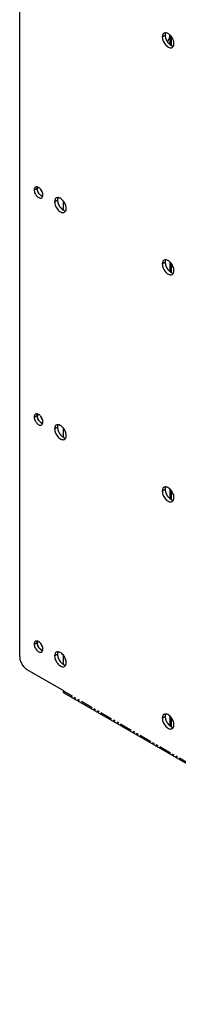
# Model space of a CAD drawing. Units: millimetres. Extents: x 90 to 2230, y 2911 to 4425.
# Drawn here: x 1837 to 1914, y 3156 to 3634 of the extents above; entities that cross this region are included whole.
import ezdxf

# ---------------------------------------------------------------- set-up
doc = ezdxf.new("R2010")
doc.units = ezdxf.units.MM
doc.linetypes.add('PHANTOM', pattern=[17, 3, 3, -1, 1, -1, 1, -1, 3, 3])
for name, color, linetype in [('02___PRT_ALL_AXES', 3, 'CONTINUOUS'), ('CON', 3, 'CONTINUOUS'), ('PHA', 8, 'PHANTOM')]:
    doc.layers.add(name, color=color, linetype=linetype)

msp = doc.modelspace()

# ---------------------------------------------------------------- linework, layer by layer
at = {"layer": '02___PRT_ALL_AXES', "color": 7, "linetype": 'PHANTOM'}
for p, q in [((1905.912, 3625.923), (1907.326, 3626.74)), ((1843.686, 3551.621), (1845.808, 3552.845)), ((1853.586, 3545.905), (1855, 3546.722)), ((1905.912, 3515.696), (1907.326, 3516.512)), ((1843.686, 3441.393), (1845.808, 3442.618)), ((1853.586, 3435.677), (1855, 3436.494)), ((1905.912, 3405.468), (1907.326, 3406.284)), ((1843.686, 3331.165), (1845.808, 3332.39)), ((1853.586, 3325.45), (1855, 3326.266)), ((1905.912, 3295.24), (1907.326, 3296.056))]:
    msp.add_line(p, q, dxfattribs=at)
at = {"layer": '02___PRT_ALL_AXES', "color": 3, "linetype": 'Continuous'}
for centre, radius, start, end in [((1847.112, 3552.514), 2.007, 166.48774, 170.21096), ((1846.934, 3552.557), 1.824, 162.90912, 166.48344), ((1847.112, 3442.286), 2.007, 166.48774, 170.21096), ((1846.934, 3442.329), 1.824, 162.90912, 166.48344), ((1847.112, 3332.059), 2.007, 166.48774, 170.21096), ((1846.934, 3332.101), 1.824, 162.90912, 166.48344)]:
    msp.add_arc(centre, radius, start, end, dxfattribs=at)
for points, knots in [([(1906.74, 3627.754), (1906.608, 3627.678), (1906.361, 3627.471), (1905.993, 3626.868), (1905.912, 3626.305), (1905.912, 3625.923)], [0, 0, 0, 0, 0.2184362, 0.4523301, 1, 1, 1, 1]), ([(1911.569, 3622.657), (1911.569, 3623.372), (1911.176, 3624.853), (1910.159, 3626.425), (1909.076, 3627.386), (1908.25, 3627.837), (1907.442, 3627.999), (1906.94, 3627.87), (1906.74, 3627.754)], [0, 0, 0, 0, 0.2698648, 0.5613153, 0.6954583, 0.8131374, 0.9128524, 1, 1, 1, 1]), ([(1905.912, 3625.923), (1905.912, 3625.209), (1906.305, 3623.728), (1907.322, 3622.155), (1908.405, 3621.195), (1909.23, 3620.744), (1910.038, 3620.582), (1910.54, 3620.711), (1910.74, 3620.826)], [0, 0, 0, 0, 0.2698648, 0.5613153, 0.6954583, 0.8131374, 0.9128524, 1, 1, 1, 1]), ([(1910.74, 3620.826), (1910.872, 3620.902), (1911.119, 3621.11), (1911.487, 3621.713), (1911.569, 3622.275), (1911.569, 3622.657)], [0, 0, 0, 0, 0.2184362, 0.4523301, 1, 1, 1, 1]), ([(1844.308, 3552.994), (1844.105, 3552.877), (1843.756, 3552.44), (1843.686, 3551.907), (1843.686, 3551.621)], [0, 0, 0, 0, 0.4492535, 1, 1, 1, 1]), ([(1843.686, 3551.621), (1843.686, 3551.085), (1843.981, 3549.974), (1844.744, 3548.795), (1845.556, 3548.074), (1846.175, 3547.736), (1846.781, 3547.615), (1847.158, 3547.711), (1847.308, 3547.798)], [0, 0, 0, 0, 0.2698648, 0.5613152, 0.6954577, 0.8131374, 0.9128526, 1, 1, 1, 1]), ([(1847.929, 3549.171), (1847.929, 3549.707), (1847.634, 3550.818), (1846.871, 3551.997), (1846.059, 3552.718), (1845.44, 3553.056), (1844.834, 3553.177), (1844.457, 3553.081), (1844.308, 3552.994)], [0, 0, 0, 0, 0.2698648, 0.5613152, 0.6954577, 0.8131374, 0.9128526, 1, 1, 1, 1]), ([(1845.1, 3552.437), (1845.1, 3552.473), (1845.103, 3552.613), (1845.117, 3552.753), (1845.135, 3552.856)], [0, 0, 0, 0, 0.2589488, 1, 1, 1, 1]), ([(1845.135, 3551.979), (1845.129, 3552.018), (1845.11, 3552.17), (1845.1, 3552.324), (1845.1, 3552.437)], [0, 0, 0, 0, 0.2577055, 1, 1, 1, 1]), ([(1847.831, 3548.514), (1847.513, 3548.588), (1846.86, 3548.938), (1846.059, 3549.756), (1845.436, 3550.799), (1845.191, 3551.587), (1845.135, 3551.979)], [0, 0, 0, 0, 0.2134298, 0.4686044, 0.7411843, 1, 1, 1, 1]), ([(1847.308, 3547.798), (1847.51, 3547.915), (1847.859, 3548.352), (1847.929, 3548.885), (1847.929, 3549.171)], [0, 0, 0, 0, 0.4492535, 1, 1, 1, 1]), ([(1854.414, 3547.736), (1854.282, 3547.66), (1854.035, 3547.453), (1853.667, 3546.85), (1853.586, 3546.287), (1853.586, 3545.905)], [0, 0, 0, 0, 0.2184362, 0.4523301, 1, 1, 1, 1]), ([(1859.243, 3542.639), (1859.243, 3543.354), (1858.85, 3544.835), (1857.833, 3546.407), (1856.75, 3547.368), (1855.924, 3547.819), (1855.116, 3547.981), (1854.614, 3547.852), (1854.414, 3547.736)], [0, 0, 0, 0, 0.2698648, 0.5613153, 0.6954583, 0.8131374, 0.9128524, 1, 1, 1, 1]), ([(1853.586, 3545.905), (1853.586, 3545.191), (1853.979, 3543.71), (1854.996, 3542.137), (1856.079, 3541.177), (1856.904, 3540.726), (1857.712, 3540.564), (1858.214, 3540.693), (1858.414, 3540.808)], [0, 0, 0, 0, 0.2698648, 0.5613153, 0.6954583, 0.8131374, 0.9128524, 1, 1, 1, 1]), ([(1858.414, 3540.808), (1858.546, 3540.884), (1858.793, 3541.092), (1859.161, 3541.695), (1859.243, 3542.257), (1859.243, 3542.639)], [0, 0, 0, 0, 0.2184362, 0.4523301, 1, 1, 1, 1]), ([(1911.569, 3512.43), (1911.569, 3513.144), (1911.176, 3514.625), (1910.159, 3516.198), (1909.076, 3517.158), (1908.25, 3517.609), (1907.442, 3517.771), (1906.94, 3517.642), (1906.74, 3517.527)], [0, 0, 0, 0, 0.2698648, 0.5613153, 0.6954583, 0.8131374, 0.9128524, 1, 1, 1, 1]), ([(1906.74, 3517.527), (1906.608, 3517.45), (1906.361, 3517.243), (1905.993, 3516.64), (1905.912, 3516.077), (1905.912, 3515.696)], [0, 0, 0, 0, 0.2184362, 0.4523301, 1, 1, 1, 1]), ([(1905.912, 3515.696), (1905.912, 3514.981), (1906.305, 3513.5), (1907.322, 3511.927), (1908.405, 3510.967), (1909.23, 3510.516), (1910.038, 3510.354), (1910.54, 3510.483), (1910.74, 3510.598)], [0, 0, 0, 0, 0.2698648, 0.5613153, 0.6954583, 0.8131374, 0.9128524, 1, 1, 1, 1]), ([(1910.74, 3510.598), (1910.872, 3510.675), (1911.119, 3510.882), (1911.487, 3511.485), (1911.569, 3512.048), (1911.569, 3512.43)], [0, 0, 0, 0, 0.2184362, 0.4523301, 1, 1, 1, 1]), ([(1844.308, 3442.766), (1844.105, 3442.649), (1843.756, 3442.212), (1843.686, 3441.679), (1843.686, 3441.393)], [0, 0, 0, 0, 0.4492535, 1, 1, 1, 1]), ([(1843.686, 3441.393), (1843.686, 3440.857), (1843.981, 3439.746), (1844.744, 3438.567), (1845.556, 3437.846), (1846.175, 3437.508), (1846.781, 3437.387), (1847.158, 3437.484), (1847.308, 3437.57)], [0, 0, 0, 0, 0.2698648, 0.5613152, 0.6954577, 0.8131374, 0.9128526, 1, 1, 1, 1]), ([(1847.929, 3438.943), (1847.929, 3439.479), (1847.634, 3440.59), (1846.871, 3441.769), (1846.059, 3442.49), (1845.44, 3442.828), (1844.834, 3442.949), (1844.457, 3442.853), (1844.308, 3442.766)], [0, 0, 0, 0, 0.2698648, 0.5613152, 0.6954577, 0.8131374, 0.9128526, 1, 1, 1, 1]), ([(1845.1, 3442.209), (1845.1, 3442.246), (1845.103, 3442.386), (1845.117, 3442.525), (1845.135, 3442.628)], [0, 0, 0, 0, 0.2589488, 1, 1, 1, 1]), ([(1845.135, 3441.751), (1845.129, 3441.791), (1845.11, 3441.942), (1845.1, 3442.096), (1845.1, 3442.209)], [0, 0, 0, 0, 0.2577055, 1, 1, 1, 1]), ([(1847.831, 3438.287), (1847.513, 3438.36), (1846.86, 3438.71), (1846.059, 3439.528), (1845.436, 3440.571), (1845.191, 3441.359), (1845.135, 3441.751)], [0, 0, 0, 0, 0.2134298, 0.4686044, 0.7411843, 1, 1, 1, 1]), ([(1847.308, 3437.57), (1847.51, 3437.687), (1847.859, 3438.125), (1847.929, 3438.657), (1847.929, 3438.943)], [0, 0, 0, 0, 0.4492535, 1, 1, 1, 1]), ([(1854.414, 3437.509), (1854.282, 3437.432), (1854.035, 3437.225), (1853.667, 3436.622), (1853.586, 3436.059), (1853.586, 3435.677)], [0, 0, 0, 0, 0.2184362, 0.4523301, 1, 1, 1, 1]), ([(1859.243, 3432.412), (1859.243, 3433.126), (1858.85, 3434.607), (1857.833, 3436.18), (1856.75, 3437.14), (1855.924, 3437.591), (1855.116, 3437.753), (1854.614, 3437.624), (1854.414, 3437.509)], [0, 0, 0, 0, 0.2698648, 0.5613153, 0.6954583, 0.8131374, 0.9128524, 1, 1, 1, 1]), ([(1853.586, 3435.677), (1853.586, 3434.963), (1853.979, 3433.482), (1854.996, 3431.909), (1856.079, 3430.949), (1856.904, 3430.498), (1857.712, 3430.336), (1858.214, 3430.465), (1858.414, 3430.58)], [0, 0, 0, 0, 0.2698648, 0.5613153, 0.6954583, 0.8131374, 0.9128524, 1, 1, 1, 1]), ([(1858.414, 3430.58), (1858.546, 3430.657), (1858.793, 3430.864), (1859.161, 3431.467), (1859.243, 3432.03), (1859.243, 3432.412)], [0, 0, 0, 0, 0.2184362, 0.4523301, 1, 1, 1, 1]), ([(1906.74, 3407.299), (1906.608, 3407.223), (1906.361, 3407.015), (1905.993, 3406.412), (1905.912, 3405.85), (1905.912, 3405.468)], [0, 0, 0, 0, 0.2184362, 0.4523301, 1, 1, 1, 1]), ([(1905.912, 3405.468), (1905.912, 3404.753), (1906.305, 3403.272), (1907.322, 3401.7), (1908.405, 3400.739), (1909.23, 3400.288), (1910.038, 3400.126), (1910.54, 3400.255), (1910.74, 3400.371)], [0, 0, 0, 0, 0.2698648, 0.5613153, 0.6954583, 0.8131374, 0.9128524, 1, 1, 1, 1]), ([(1911.569, 3402.202), (1911.569, 3402.916), (1911.176, 3404.397), (1910.159, 3405.97), (1909.076, 3406.931), (1908.25, 3407.381), (1907.442, 3407.543), (1906.94, 3407.414), (1906.74, 3407.299)], [0, 0, 0, 0, 0.2698648, 0.5613153, 0.6954583, 0.8131374, 0.9128524, 1, 1, 1, 1]), ([(1910.74, 3400.371), (1910.872, 3400.447), (1911.119, 3400.654), (1911.487, 3401.257), (1911.569, 3401.82), (1911.569, 3402.202)], [0, 0, 0, 0, 0.2184362, 0.4523301, 1, 1, 1, 1]), ([(1844.308, 3332.538), (1844.105, 3332.422), (1843.756, 3331.984), (1843.686, 3331.452), (1843.686, 3331.165)], [0, 0, 0, 0, 0.4492535, 1, 1, 1, 1]), ([(1847.929, 3328.716), (1847.929, 3329.251), (1847.634, 3330.362), (1846.871, 3331.542), (1846.059, 3332.262), (1845.44, 3332.6), (1844.834, 3332.722), (1844.457, 3332.625), (1844.308, 3332.538)], [0, 0, 0, 0, 0.2698648, 0.5613152, 0.6954577, 0.8131374, 0.9128526, 1, 1, 1, 1]), ([(1845.1, 3331.982), (1845.1, 3332.018), (1845.103, 3332.158), (1845.117, 3332.298), (1845.135, 3332.4)], [0, 0, 0, 0, 0.2589488, 1, 1, 1, 1]), ([(1845.135, 3331.524), (1845.129, 3331.563), (1845.11, 3331.715), (1845.1, 3331.868), (1845.1, 3331.982)], [0, 0, 0, 0, 0.2577055, 1, 1, 1, 1]), ([(1847.831, 3328.059), (1847.513, 3328.132), (1846.86, 3328.482), (1846.059, 3329.3), (1845.436, 3330.343), (1845.191, 3331.131), (1845.135, 3331.524)], [0, 0, 0, 0, 0.2134298, 0.4686044, 0.7411843, 1, 1, 1, 1]), ([(1843.686, 3331.165), (1843.686, 3330.629), (1843.981, 3329.518), (1844.744, 3328.339), (1845.556, 3327.618), (1846.175, 3327.28), (1846.781, 3327.159), (1847.158, 3327.256), (1847.308, 3327.342)], [0, 0, 0, 0, 0.2698648, 0.5613152, 0.6954577, 0.8131374, 0.9128526, 1, 1, 1, 1]), ([(1847.308, 3327.342), (1847.51, 3327.459), (1847.859, 3327.897), (1847.929, 3328.429), (1847.929, 3328.716)], [0, 0, 0, 0, 0.4492535, 1, 1, 1, 1]), ([(1854.414, 3327.281), (1854.282, 3327.205), (1854.035, 3326.997), (1853.667, 3326.394), (1853.586, 3325.832), (1853.586, 3325.45)], [0, 0, 0, 0, 0.2184362, 0.4523301, 1, 1, 1, 1]), ([(1859.243, 3322.184), (1859.243, 3322.898), (1858.85, 3324.379), (1857.833, 3325.952), (1856.75, 3326.913), (1855.924, 3327.363), (1855.116, 3327.525), (1854.614, 3327.396), (1854.414, 3327.281)], [0, 0, 0, 0, 0.2698648, 0.5613153, 0.6954583, 0.8131374, 0.9128524, 1, 1, 1, 1]), ([(1853.586, 3325.45), (1853.586, 3324.735), (1853.979, 3323.254), (1854.996, 3321.682), (1856.079, 3320.721), (1856.904, 3320.27), (1857.712, 3320.108), (1858.214, 3320.237), (1858.414, 3320.353)], [0, 0, 0, 0, 0.2698648, 0.5613153, 0.6954583, 0.8131374, 0.9128524, 1, 1, 1, 1]), ([(1858.414, 3320.353), (1858.546, 3320.429), (1858.793, 3320.636), (1859.161, 3321.239), (1859.243, 3321.802), (1859.243, 3322.184)], [0, 0, 0, 0, 0.2184362, 0.4523301, 1, 1, 1, 1]), ([(1906.74, 3297.071), (1906.608, 3296.995), (1906.361, 3296.787), (1905.993, 3296.184), (1905.912, 3295.622), (1905.912, 3295.24)], [0, 0, 0, 0, 0.2184362, 0.4523301, 1, 1, 1, 1]), ([(1905.912, 3295.24), (1905.912, 3294.525), (1906.305, 3293.044), (1907.322, 3291.472), (1908.405, 3290.511), (1909.23, 3290.06), (1910.038, 3289.898), (1910.54, 3290.027), (1910.74, 3290.143)], [0, 0, 0, 0, 0.2698648, 0.5613153, 0.6954583, 0.8131374, 0.9128524, 1, 1, 1, 1]), ([(1911.569, 3291.974), (1911.569, 3292.688), (1911.176, 3294.17), (1910.159, 3295.742), (1909.076, 3296.703), (1908.25, 3297.154), (1907.442, 3297.315), (1906.94, 3297.186), (1906.74, 3297.071)], [0, 0, 0, 0, 0.2698648, 0.5613153, 0.6954583, 0.8131374, 0.9128524, 1, 1, 1, 1]), ([(1910.74, 3290.143), (1910.872, 3290.219), (1911.119, 3290.427), (1911.487, 3291.029), (1911.569, 3291.592), (1911.569, 3291.974)], [0, 0, 0, 0, 0.2184362, 0.4523301, 1, 1, 1, 1])]:
    msp.add_open_spline(points, degree=3, knots=knots, dxfattribs=at)
at = {"layer": '02___PRT_ALL_AXES', "color": 7, "linetype": 'Continuous'}
for points, knots in [([(1907.58, 3627.946), (1907.537, 3627.862), (1907.378, 3627.479), (1907.326, 3627.059), (1907.326, 3626.74)], [0, 0, 0, 0, 0.2284912, 1, 1, 1, 1]), ([(1907.326, 3626.74), (1907.326, 3626.143), (1907.607, 3624.891), (1908.52, 3623.24), (1909.761, 3621.969), (1910.818, 3621.489), (1911.307, 3621.459)], [0, 0, 0, 0, 0.2534365, 0.5321882, 0.792226, 1, 1, 1, 1]), ([(1845.191, 3553.092), (1845.175, 3553.042), (1845.12, 3552.828), (1845.1, 3552.606), (1845.1, 3552.437)], [0, 0, 0, 0, 0.2350817, 1, 1, 1, 1]), ([(1845.1, 3552.437), (1845.1, 3552.02), (1845.285, 3551.142), (1845.898, 3549.961), (1846.751, 3549.009), (1847.478, 3548.595), (1847.834, 3548.514)], [0, 0, 0, 0, 0.2478182, 0.5214051, 0.7828409, 1, 1, 1, 1]), ([(1847.708, 3550.361), (1847.602, 3550.483), (1847.197, 3550.995), (1846.89, 3551.584), (1846.732, 3552.048)], [0, 0, 0, 0, 0.248211, 1, 1, 1, 1]), ([(1855.254, 3547.928), (1855.211, 3547.844), (1855.051, 3547.461), (1855, 3547.041), (1855, 3546.722)], [0, 0, 0, 0, 0.2284912, 1, 1, 1, 1]), ([(1855, 3546.722), (1855, 3546.125), (1855.281, 3544.873), (1856.194, 3543.222), (1857.434, 3541.951), (1858.492, 3541.471), (1858.981, 3541.441)], [0, 0, 0, 0, 0.2534365, 0.5321882, 0.792226, 1, 1, 1, 1]), ([(1907.58, 3517.718), (1907.537, 3517.634), (1907.378, 3517.252), (1907.326, 3516.831), (1907.326, 3516.512)], [0, 0, 0, 0, 0.2284912, 1, 1, 1, 1]), ([(1907.326, 3516.512), (1907.326, 3515.915), (1907.607, 3514.663), (1908.52, 3513.012), (1909.761, 3511.741), (1910.818, 3511.261), (1911.307, 3511.231)], [0, 0, 0, 0, 0.2534365, 0.5321882, 0.792226, 1, 1, 1, 1]), ([(1845.191, 3442.864), (1845.175, 3442.815), (1845.12, 3442.601), (1845.1, 3442.378), (1845.1, 3442.209)], [0, 0, 0, 0, 0.2350817, 1, 1, 1, 1]), ([(1845.1, 3442.209), (1845.1, 3441.792), (1845.285, 3440.915), (1845.898, 3439.733), (1846.751, 3438.782), (1847.478, 3438.368), (1847.834, 3438.286)], [0, 0, 0, 0, 0.2478182, 0.5214051, 0.7828409, 1, 1, 1, 1]), ([(1847.708, 3440.134), (1847.602, 3440.255), (1847.197, 3440.767), (1846.89, 3441.356), (1846.732, 3441.82)], [0, 0, 0, 0, 0.248211, 1, 1, 1, 1]), ([(1855.254, 3437.7), (1855.211, 3437.616), (1855.051, 3437.234), (1855, 3436.813), (1855, 3436.494)], [0, 0, 0, 0, 0.2284912, 1, 1, 1, 1]), ([(1855, 3436.494), (1855, 3435.897), (1855.281, 3434.645), (1856.194, 3432.994), (1857.434, 3431.723), (1858.492, 3431.243), (1858.981, 3431.213)], [0, 0, 0, 0, 0.2534365, 0.5321882, 0.792226, 1, 1, 1, 1]), ([(1907.58, 3407.49), (1907.537, 3407.406), (1907.378, 3407.024), (1907.326, 3406.603), (1907.326, 3406.284)], [0, 0, 0, 0, 0.2284912, 1, 1, 1, 1]), ([(1907.326, 3406.284), (1907.326, 3405.687), (1907.607, 3404.435), (1908.52, 3402.784), (1909.761, 3401.514), (1910.818, 3401.034), (1911.307, 3401.003)], [0, 0, 0, 0, 0.2534365, 0.5321882, 0.792226, 1, 1, 1, 1]), ([(1845.191, 3332.636), (1845.175, 3332.587), (1845.12, 3332.373), (1845.1, 3332.15), (1845.1, 3331.982)], [0, 0, 0, 0, 0.2350817, 1, 1, 1, 1]), ([(1845.1, 3331.982), (1845.1, 3331.564), (1845.285, 3330.687), (1845.898, 3329.505), (1846.751, 3328.554), (1847.478, 3328.14), (1847.834, 3328.058)], [0, 0, 0, 0, 0.2478182, 0.5214051, 0.7828409, 1, 1, 1, 1]), ([(1847.708, 3329.906), (1847.602, 3330.027), (1847.197, 3330.539), (1846.89, 3331.129), (1846.732, 3331.592)], [0, 0, 0, 0, 0.248211, 1, 1, 1, 1]), ([(1855.254, 3327.472), (1855.211, 3327.388), (1855.051, 3327.006), (1855, 3326.585), (1855, 3326.266)], [0, 0, 0, 0, 0.2284912, 1, 1, 1, 1]), ([(1855, 3326.266), (1855, 3325.669), (1855.281, 3324.417), (1856.194, 3322.766), (1857.434, 3321.496), (1858.492, 3321.016), (1858.981, 3320.985)], [0, 0, 0, 0, 0.2534365, 0.5321882, 0.792226, 1, 1, 1, 1]), ([(1907.58, 3297.262), (1907.537, 3297.178), (1907.378, 3296.796), (1907.326, 3296.375), (1907.326, 3296.056)], [0, 0, 0, 0, 0.2284912, 1, 1, 1, 1]), ([(1907.326, 3296.056), (1907.326, 3295.46), (1907.607, 3294.207), (1908.52, 3292.556), (1909.761, 3291.286), (1910.818, 3290.806), (1911.307, 3290.775)], [0, 0, 0, 0, 0.2534365, 0.5321882, 0.792226, 1, 1, 1, 1])]:
    msp.add_open_spline(points, degree=3, knots=knots, dxfattribs=at)
at = {"layer": 'CON'}
for p, q in [((1836.615, 3325.041), (1836.615, 3676.137)), ((1909.569, 3626.925), (1909.569, 3622.258)), ((1909.569, 3516.697), (1909.569, 3512.03)), ((1909.569, 3406.469), (1909.569, 3401.802)), ((1840.151, 3318.917), (1857.828, 3308.711)), ((1857.828, 3308.303), (1857.828, 3308.711)), ((2119.873, 3156.339), (1858.243, 3307.388)), ((1909.569, 3296.242), (1909.569, 3291.575))]:
    msp.add_line(p, q, dxfattribs=at)
for points, knots in [([(1909.507, 3626.987), (1909.47, 3626.664), (1909.282, 3625.471), (1908.874, 3624.301), (1908.422, 3623.543)], [0, 0, 0, 0, 0.2697617, 1, 1, 1, 1]), ([(1836.615, 3325.041), (1836.615, 3324.462), (1836.832, 3323.239), (1837.59, 3321.522), (1838.699, 3320.007), (1839.649, 3319.207), (1840.151, 3318.917)], [0, 0, 0, 0, 0.2372186, 0.5000011, 0.7627829, 1, 1, 1, 1]), ([(1858.243, 3307.388), (1858.108, 3307.466), (1857.875, 3307.757), (1857.828, 3308.112), (1857.828, 3308.303)], [0, 0, 0, 0, 0.4492489, 1, 1, 1, 1])]:
    msp.add_open_spline(points, degree=3, knots=knots, dxfattribs=at)
at = {"layer": 'PHA'}
for p, q in [((1910.154, 3626.291), (1910.154, 3621.852)), ((1857.828, 3541.834), (1857.828, 3546.273)), ((1910.154, 3516.063), (1910.154, 3511.624)), ((1857.828, 3431.606), (1857.828, 3436.045)), ((1910.154, 3405.835), (1910.154, 3401.396)), ((1857.828, 3321.378), (1857.828, 3325.817)), ((2119.459, 3157.254), (1857.828, 3308.303)), ((1910.154, 3295.608), (1910.154, 3291.169))]:
    msp.add_line(p, q, dxfattribs=at)

doc.saveas('drawing.dxf')
